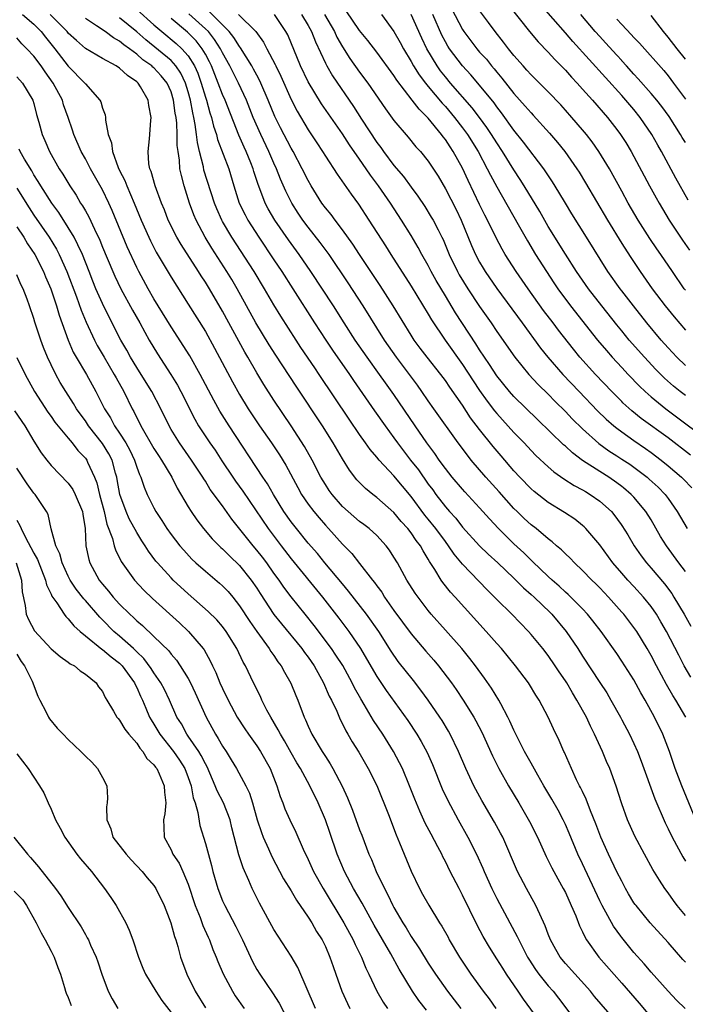
# Model space of a CAD drawing. Units: inches. Extents: x 2631000 to 2634000, y 1482000 to 1485000.
# Drawn here: x 2631255 to 2631333, y 1483215 to 1483330 of the extents above; entities that cross this region are included whole.
import ezdxf

# ---------------------------------------------------------------- set-up
doc = ezdxf.new("R2010")
doc.units = ezdxf.units.IN
doc.header["$MEASUREMENT"] = 0
doc.layers.add('LD26311482_2ft', color=240, linetype='Continuous')

msp = doc.modelspace()

# ---------------------------------------------------------------- linework, layer by layer
at = {"layer": 'LD26311482_2ft'}
for points, elevation in [([(2631269, 1483331.6), (2631271, 1483329.8), (2631271.91, 1483329), (2631273.6, 1483327.6), (2631274.25, 1483327), (2631275, 1483326.17), (2631275.74, 1483325), (2631276.14, 1483324.14), (2631276.53, 1483323), (2631277, 1483321.35), (2631277.12, 1483321), (2631277.53, 1483319.53), (2631277.72, 1483319), (2631277.96, 1483317.96), (2631278.29, 1483317), (2631278.43, 1483316.43), (2631279.72, 1483313), (2631280.32, 1483311), (2631280.95, 1483309), (2631281.63, 1483307.63), (2631281.96, 1483307), (2631283.24, 1483305), (2631285, 1483302.36), (2631285.93, 1483301), (2631287.22, 1483299), (2631289.74, 1483295), (2631291.04, 1483293), (2631291.84, 1483291.84), (2631293.83, 1483289), (2631294.3, 1483288.3), (2631296.74, 1483284.74), (2631297.98, 1483283), (2631299, 1483281.6), (2631299.42, 1483281), (2631300.94, 1483279), (2631301.85, 1483277.85), (2631303, 1483276.2), (2631303.52, 1483275.52), (2631303.89, 1483275), (2631305, 1483273.54), (2631305.47, 1483273), (2631306.21, 1483272.21), (2631307, 1483271.19), (2631309, 1483269), (2631310.01, 1483268.01), (2631311.12, 1483267), (2631313, 1483265.2), (2631314.1, 1483264.1), (2631315, 1483263.32), (2631315.34, 1483263), (2631317.21, 1483261.21), (2631317.42, 1483261), (2631319.1, 1483259), (2631320.44, 1483257), (2631321, 1483256.11), (2631323, 1483253.05), (2631323.82, 1483251.82), (2631324.32, 1483251), (2631325.42, 1483249), (2631325.58, 1483248.7), (2631326.47, 1483247), (2631327, 1483245.91), (2631327.41, 1483245), (2631327.86, 1483243.86), (2631329.45, 1483239.45), (2631330.65, 1483236.65), (2631331, 1483235.96), (2631331.45, 1483235), (2631332.7, 1483232.7), (2631333, 1483232.21)], 9408), ([(2631305.7, 1483331.7), (2631307, 1483329.25), (2631307.16, 1483329), (2631308.67, 1483327), (2631309, 1483326.61), (2631309.78, 1483325.78), (2631310.39, 1483325), (2631310.68, 1483324.68), (2631311, 1483324.28), (2631311.59, 1483323.59), (2631313, 1483321.79), (2631314.32, 1483320.32), (2631315, 1483319.51), (2631315.25, 1483319.25), (2631317.16, 1483317.16), (2631318.08, 1483316.08), (2631318.95, 1483315), (2631320.34, 1483313), (2631320.6, 1483312.6), (2631321.36, 1483311.36), (2631323.92, 1483307), (2631325.58, 1483304.29), (2631325.85, 1483303.85), (2631326.64, 1483302.64), (2631327.71, 1483301), (2631329.11, 1483299), (2631330.63, 1483297), (2631331.7, 1483295.7), (2631333, 1483294.16)], 9384), ([(2631312.26, 1483332.26), (2631314.8, 1483329), (2631315.81, 1483327.81), (2631317, 1483326.6), (2631317.76, 1483325.76), (2631319, 1483324.5), (2631319.7, 1483323.7), (2631320.37, 1483323), (2631321, 1483322.3), (2631322.16, 1483321), (2631323.91, 1483319), (2631325, 1483317.6), (2631325.44, 1483317), (2631325.58, 1483316.77), (2631326.05, 1483316.05), (2631326.67, 1483315), (2631328.82, 1483311), (2631329.6, 1483309.6), (2631329.93, 1483309), (2631331.1, 1483307), (2631332.65, 1483304.65), (2631333.49, 1483303.49)], 9380), ([(2631333.32, 1483309.32), (2631331.9, 1483311.9), (2631330.22, 1483315), (2631329.77, 1483315.77), (2631329.1, 1483317), (2631327.74, 1483319), (2631327, 1483319.91), (2631326.07, 1483321), (2631325.58, 1483321.54), (2631319.85, 1483327.85), (2631319, 1483328.85), (2631316.13, 1483332.13)], 9378), ([(2631255.68, 1483331), (2631257, 1483329.88), (2631257.84, 1483329), (2631258.34, 1483328.34), (2631259.43, 1483327), (2631261, 1483324.97), (2631262.94, 1483323), (2631263, 1483322.91), (2631264.7, 1483321), (2631264.8, 1483320.8), (2631265, 1483320.07), (2631265.3, 1483319.3), (2631265.34, 1483319), (2631265.34, 1483318.66), (2631265.67, 1483317), (2631266.04, 1483316.04), (2631266.16, 1483315), (2631266.84, 1483313.16), (2631267, 1483312.81), (2631267.61, 1483311.61), (2631267.83, 1483311), (2631268.69, 1483309), (2631269.52, 1483307), (2631270.41, 1483305), (2631270.6, 1483304.6), (2631271.28, 1483303.28), (2631273, 1483300.35), (2631275, 1483297.2), (2631277, 1483294), (2631278.08, 1483292.08), (2631280.15, 1483288.15), (2631281, 1483286.64), (2631282.01, 1483285), (2631282.4, 1483284.4), (2631283.33, 1483283), (2631284.71, 1483281), (2631285.63, 1483279.63), (2631286.39, 1483278.39), (2631287.79, 1483275.79), (2631288.23, 1483275), (2631289, 1483273.85), (2631289.64, 1483273), (2631290.26, 1483272.26), (2631291, 1483271.4), (2631291.38, 1483271), (2631293, 1483269.18), (2631294.08, 1483268.08), (2631295, 1483266.94), (2631296.51, 1483265), (2631296.73, 1483264.73), (2631297, 1483264.34), (2631297.57, 1483263.57), (2631297.91, 1483263), (2631299, 1483261.46), (2631301, 1483258.73), (2631302.71, 1483256.71), (2631303.64, 1483255.64), (2631304.18, 1483255), (2631305.7, 1483253), (2631306.24, 1483252.24), (2631307.08, 1483251), (2631308.33, 1483249), (2631308.57, 1483248.57), (2631309.24, 1483247.24), (2631310.49, 1483244.49), (2631311.23, 1483243), (2631312.36, 1483241), (2631313.57, 1483239), (2631314.83, 1483236.83), (2631315.73, 1483235), (2631316.74, 1483232.74), (2631317, 1483232.26), (2631317.41, 1483231.41), (2631318.12, 1483230.12), (2631318.76, 1483229), (2631319, 1483228.53), (2631319.69, 1483227), (2631320.2, 1483225.8), (2631320.64, 1483224.64), (2631321, 1483223.93), (2631321.29, 1483223.29), (2631321.47, 1483223), (2631322.92, 1483221), (2631325.58, 1483217.95), (2631327.62, 1483215.62), (2631329, 1483213.95)], 9416), ([(2631332.98, 1483215), (2631331.98, 1483215.98), (2631331, 1483217), (2631329, 1483219.25), (2631328.21, 1483220.21), (2631327, 1483221.55), (2631325.58, 1483223.28), (2631325.45, 1483223.45), (2631324.61, 1483224.61), (2631323.28, 1483227), (2631323, 1483227.56), (2631321, 1483231.88), (2631320.46, 1483233), (2631319.44, 1483235.44), (2631319, 1483236.48), (2631318.76, 1483237), (2631318.15, 1483238.15), (2631317.43, 1483239.43), (2631316.48, 1483241), (2631315.77, 1483242.23), (2631315, 1483243.61), (2631314.25, 1483245), (2631313.47, 1483246.53), (2631313, 1483247.48), (2631312.53, 1483248.53), (2631312.3, 1483249), (2631311.46, 1483250.54), (2631311.22, 1483251), (2631310.38, 1483252.38), (2631309.56, 1483253.56), (2631308.52, 1483255), (2631307.86, 1483255.86), (2631306.93, 1483257), (2631305, 1483259.14), (2631303.35, 1483261), (2631303, 1483261.43), (2631301.81, 1483263), (2631301.48, 1483263.48), (2631300.52, 1483265), (2631299.41, 1483267), (2631299, 1483267.68), (2631298.48, 1483268.48), (2631298.08, 1483269), (2631297, 1483270.18), (2631296.1, 1483271), (2631295.48, 1483271.48), (2631295, 1483271.83), (2631293.65, 1483273), (2631293, 1483273.6), (2631291.78, 1483275), (2631291.46, 1483275.46), (2631291, 1483276.15), (2631290.49, 1483277), (2631289.47, 1483279), (2631288.58, 1483280.58), (2631287, 1483282.99), (2631285, 1483285.99), (2631283.82, 1483287.82), (2631283, 1483289.17), (2631281.95, 1483291), (2631281.6, 1483291.6), (2631279.73, 1483295), (2631279, 1483296.36), (2631277.48, 1483299), (2631277, 1483299.78), (2631276.51, 1483300.51), (2631276.21, 1483301), (2631274.16, 1483304.16), (2631273.67, 1483305), (2631272.68, 1483307), (2631272.22, 1483308.22), (2631271.88, 1483309), (2631271.14, 1483311), (2631270.69, 1483312.69), (2631270.54, 1483313), (2631270.42, 1483313.58), (2631270.32, 1483315), (2631270.5, 1483316.5), (2631270.64, 1483318.64), (2631270.68, 1483319), (2631270.4, 1483320.4), (2631270.34, 1483321), (2631269.45, 1483322.55), (2631269.18, 1483323), (2631269, 1483323.16), (2631267.9, 1483323.9), (2631267, 1483324.75), (2631266.59, 1483325), (2631265, 1483325.85), (2631263, 1483327.05), (2631261.96, 1483327.96), (2631261, 1483328.84), (2631260.87, 1483329), (2631258.9, 1483331)], 9414), ([(2631333, 1483220.4), (2631332.71, 1483220.71), (2631331, 1483222.71), (2631328.88, 1483225), (2631327.24, 1483227), (2631327.14, 1483227.14), (2631327, 1483227.34), (2631326.38, 1483228.38), (2631326.03, 1483229), (2631325.58, 1483229.85), (2631325, 1483230.95), (2631324.03, 1483233), (2631323.15, 1483235), (2631322.56, 1483236.56), (2631321.93, 1483238.07), (2631321.43, 1483239.43), (2631321, 1483240.31), (2631320.78, 1483240.78), (2631320.66, 1483241), (2631320.31, 1483241.69), (2631319.7, 1483243), (2631318.88, 1483244.88), (2631318.81, 1483245), (2631318.28, 1483246.28), (2631317.62, 1483247.62), (2631317, 1483249), (2631315.94, 1483251), (2631315.56, 1483251.56), (2631314.81, 1483252.81), (2631314.69, 1483253), (2631313.17, 1483255), (2631311.53, 1483257), (2631311, 1483257.58), (2631309.77, 1483259), (2631306.15, 1483263), (2631305.59, 1483263.59), (2631304.7, 1483264.7), (2631304.51, 1483265), (2631303.76, 1483266.24), (2631303.16, 1483267.16), (2631303, 1483267.45), (2631302.4, 1483268.4), (2631302.08, 1483269), (2631301.6, 1483269.6), (2631301, 1483270.52), (2631300.63, 1483271), (2631299.85, 1483271.85), (2631299, 1483272.9), (2631297, 1483274.65), (2631296.53, 1483275), (2631295.68, 1483275.68), (2631294.69, 1483276.69), (2631293.82, 1483277.82), (2631293, 1483279.14), (2631291.92, 1483281), (2631290.65, 1483283), (2631287.61, 1483287.61), (2631285.24, 1483291.24), (2631284.46, 1483292.46), (2631282.9, 1483295), (2631280.71, 1483299), (2631280.07, 1483300.07), (2631279.51, 1483301), (2631277.74, 1483303.74), (2631276.97, 1483305), (2631275.91, 1483307), (2631275.64, 1483307.64), (2631275.15, 1483309), (2631274.52, 1483311), (2631274.2, 1483312.2), (2631274.04, 1483313), (2631273.98, 1483314.02), (2631273.82, 1483315), (2631273.73, 1483315.73), (2631273.73, 1483317), (2631273.67, 1483318.33), (2631273.59, 1483319), (2631273.49, 1483319.49), (2631273.3, 1483321), (2631273, 1483321.96), (2631272.55, 1483323), (2631271.84, 1483323.84), (2631271, 1483324.76), (2631270.87, 1483324.87), (2631270.74, 1483325), (2631269.72, 1483325.72), (2631269, 1483326.37), (2631268.15, 1483327), (2631267.48, 1483327.48), (2631267, 1483327.89), (2631266.27, 1483328.27), (2631265.33, 1483329), (2631264.31, 1483329.69), (2631263, 1483330.53)], 9412), ([(2631333, 1483225.85), (2631332.06, 1483227), (2631331.61, 1483227.61), (2631331, 1483228.5), (2631330.62, 1483229), (2631329.98, 1483229.98), (2631329.22, 1483231.22), (2631328.22, 1483233), (2631327.1, 1483235.1), (2631326.26, 1483237), (2631325.58, 1483238.9), (2631325.55, 1483239), (2631324.94, 1483240.94), (2631324.19, 1483243), (2631323.81, 1483243.81), (2631323.32, 1483245), (2631322.4, 1483247), (2631321.92, 1483247.93), (2631321.45, 1483249), (2631320.35, 1483251), (2631319.82, 1483251.82), (2631319.15, 1483253), (2631319, 1483253.25), (2631318.28, 1483254.28), (2631317.82, 1483255), (2631317, 1483256.18), (2631316.35, 1483257), (2631315, 1483258.66), (2631314.7, 1483259), (2631312.75, 1483261), (2631311, 1483262.71), (2631310.73, 1483263), (2631309.86, 1483263.86), (2631307, 1483266.85), (2631306.02, 1483268.02), (2631305.38, 1483269), (2631305, 1483269.48), (2631303.89, 1483271), (2631303, 1483272.1), (2631302.59, 1483272.59), (2631301, 1483274.75), (2631299, 1483277.15), (2631297.26, 1483279), (2631297, 1483279.33), (2631296.23, 1483280.23), (2631295.7, 1483281), (2631295, 1483281.97), (2631293.76, 1483283.76), (2631290.29, 1483289), (2631289.76, 1483289.76), (2631288.15, 1483292.15), (2631287.59, 1483293), (2631285.8, 1483295.8), (2631285, 1483297.13), (2631283.91, 1483299), (2631282.68, 1483301), (2631280.1, 1483305), (2631279, 1483306.84), (2631278.91, 1483307), (2631278.32, 1483308.32), (2631278.05, 1483309), (2631276.84, 1483312.84), (2631276.77, 1483313.23), (2631276.32, 1483315), (2631276.07, 1483316.07), (2631275.97, 1483317), (2631275.82, 1483318.18), (2631275.65, 1483319), (2631275.52, 1483319.52), (2631275.27, 1483321), (2631275, 1483321.99), (2631274.7, 1483323), (2631274.15, 1483324.15), (2631273.57, 1483325), (2631273, 1483325.62), (2631270.05, 1483328.05), (2631269, 1483328.99), (2631267, 1483330.62)], 9410), ([(2631334.23, 1483237), (2631332.58, 1483241), (2631331.82, 1483243), (2631331.14, 1483245), (2631330.37, 1483247), (2631329.41, 1483249), (2631328.31, 1483251), (2631327.82, 1483251.82), (2631327, 1483253.36), (2631325.95, 1483255), (2631325.58, 1483255.55), (2631325, 1483256.43), (2631323.16, 1483259), (2631322.22, 1483260.22), (2631321.59, 1483261), (2631321, 1483261.63), (2631319.33, 1483263.33), (2631319, 1483263.6), (2631318.28, 1483264.28), (2631317.44, 1483265), (2631317, 1483265.41), (2631315.18, 1483267.18), (2631315, 1483267.33), (2631314.16, 1483268.17), (2631313, 1483269.23), (2631311.2, 1483271), (2631310.15, 1483272.15), (2631309, 1483273.44), (2631307.28, 1483275.28), (2631307, 1483275.59), (2631305.81, 1483277), (2631305, 1483278.03), (2631304.29, 1483279), (2631303.77, 1483279.77), (2631302.84, 1483281), (2631301.46, 1483283), (2631299, 1483286.64), (2631298.01, 1483288.01), (2631297.33, 1483289), (2631295.88, 1483291), (2631294.49, 1483293), (2631293.2, 1483295), (2631291.94, 1483297), (2631289.32, 1483301), (2631287.94, 1483303), (2631286.69, 1483304.69), (2631285.1, 1483307), (2631284.34, 1483308.34), (2631283.99, 1483309), (2631283.36, 1483310.64), (2631283.15, 1483311.15), (2631282.66, 1483312.66), (2631282.57, 1483313), (2631282.3, 1483313.7), (2631281.77, 1483315), (2631281.52, 1483315.52), (2631280.92, 1483316.92), (2631279.31, 1483321), (2631279, 1483321.68), (2631278.51, 1483323), (2631277.71, 1483325), (2631277.48, 1483325.48), (2631277, 1483326.38), (2631276.64, 1483327), (2631275.92, 1483327.92), (2631274.93, 1483328.93), (2631273, 1483330.53)], 9406), ([(2631333.07, 1483249), (2631331.89, 1483251), (2631331.54, 1483251.54), (2631330.8, 1483252.8), (2631329.62, 1483255), (2631329, 1483256.21), (2631328.55, 1483257), (2631327.32, 1483259), (2631327, 1483259.46), (2631325.8, 1483261), (2631325.58, 1483261.25), (2631324.04, 1483263), (2631323, 1483264.09), (2631322.55, 1483264.55), (2631322.08, 1483265), (2631321, 1483266.11), (2631320.05, 1483267), (2631319.54, 1483267.54), (2631319, 1483268.04), (2631318.53, 1483268.53), (2631317.97, 1483269), (2631317.47, 1483269.47), (2631317, 1483269.81), (2631315.6, 1483271), (2631315, 1483271.46), (2631314.2, 1483272.2), (2631313.36, 1483273), (2631313, 1483273.36), (2631311.29, 1483275.29), (2631309.73, 1483277), (2631308.02, 1483279), (2631307.57, 1483279.57), (2631306.51, 1483281), (2631303.65, 1483285), (2631303, 1483285.92), (2631302.27, 1483287), (2631301.74, 1483287.74), (2631299.29, 1483291), (2631297.91, 1483293), (2631295.42, 1483297), (2631293.67, 1483299.67), (2631291.44, 1483303), (2631290.41, 1483304.41), (2631289, 1483306.19), (2631288.39, 1483307), (2631287.83, 1483307.83), (2631287.09, 1483309), (2631286.4, 1483310.4), (2631285.78, 1483311.78), (2631285.3, 1483313), (2631285, 1483313.65), (2631284.42, 1483315), (2631283.46, 1483317), (2631282.59, 1483319), (2631281.8, 1483321), (2631280.88, 1483323), (2631280.23, 1483324.23), (2631279.86, 1483325), (2631279, 1483326.54), (2631278.77, 1483327), (2631278.08, 1483328.08), (2631277.35, 1483329), (2631277, 1483329.34), (2631275.07, 1483331.07)], 9404), ([(2631333.65, 1483253.65), (2631332.86, 1483255), (2631332.22, 1483256.22), (2631330.8, 1483259), (2631330.14, 1483260.14), (2631329.62, 1483261), (2631329, 1483261.91), (2631328.13, 1483263), (2631327, 1483264.25), (2631326.3, 1483265), (2631325.58, 1483265.81), (2631324.54, 1483267), (2631323, 1483269.09), (2631321.39, 1483271), (2631321.2, 1483271.2), (2631321, 1483271.37), (2631320.09, 1483272.09), (2631318.9, 1483272.9), (2631317, 1483274.06), (2631315.34, 1483275.34), (2631315, 1483275.64), (2631313.69, 1483277), (2631313, 1483277.76), (2631311.51, 1483279.51), (2631310.59, 1483280.59), (2631309, 1483282.56), (2631307.94, 1483283.94), (2631307, 1483285.39), (2631305.51, 1483287.51), (2631305, 1483288.28), (2631304.46, 1483289), (2631302.86, 1483291), (2631302.06, 1483292.06), (2631301.37, 1483293), (2631301, 1483293.58), (2631298.92, 1483297), (2631297.38, 1483299.38), (2631294.98, 1483303), (2631294.2, 1483304.2), (2631293, 1483305.87), (2631292.13, 1483307), (2631291.66, 1483307.66), (2631291, 1483308.45), (2631290.6, 1483309), (2631289.98, 1483309.98), (2631289.35, 1483311), (2631289, 1483311.61), (2631288.31, 1483313), (2631287.24, 1483315), (2631287, 1483315.39), (2631285.76, 1483317.76), (2631285.11, 1483319.11), (2631284.34, 1483321), (2631283.48, 1483323), (2631283.33, 1483323.33), (2631283, 1483323.93), (2631282.63, 1483324.63), (2631282.42, 1483325), (2631281.11, 1483327.11), (2631281, 1483327.25), (2631280.33, 1483328.33), (2631279.79, 1483329), (2631277.39, 1483331.39)], 9402), ([(2631280.88, 1483331), (2631282.87, 1483329), (2631283.78, 1483327.78), (2631284.17, 1483327), (2631285.15, 1483325.15), (2631285.21, 1483325), (2631285.8, 1483323.8), (2631287, 1483321.1), (2631287.71, 1483319.71), (2631289, 1483317.53), (2631290.02, 1483316.02), (2631290.68, 1483315), (2631291, 1483314.47), (2631292.37, 1483312.37), (2631294.02, 1483310.02), (2631294.87, 1483308.87), (2631296.09, 1483307), (2631298.02, 1483304.02), (2631298.64, 1483303), (2631301, 1483299.31), (2631303, 1483296.04), (2631303.38, 1483295.38), (2631304.99, 1483293), (2631307, 1483290.17), (2631308.25, 1483288.25), (2631309, 1483287.12), (2631309.87, 1483285.87), (2631310.74, 1483284.74), (2631311, 1483284.43), (2631313, 1483282.23), (2631314.19, 1483281), (2631315, 1483280.1), (2631315.55, 1483279.55), (2631317, 1483278.21), (2631317.64, 1483277.64), (2631318.83, 1483276.83), (2631320.04, 1483276.04), (2631321, 1483275.54), (2631321.33, 1483275.33), (2631321.89, 1483275), (2631323, 1483274.22), (2631324.37, 1483273), (2631324.66, 1483272.66), (2631325.5, 1483271.5), (2631325.58, 1483271.37), (2631326.27, 1483270.27), (2631327.02, 1483269), (2631327.84, 1483267.84), (2631328.46, 1483267), (2631329, 1483266.4), (2631330.56, 1483264.56), (2631331.41, 1483263.41), (2631331.67, 1483263), (2631332.86, 1483261), (2631333.62, 1483259.62)], 9400), ([(2631333, 1483266), (2631332.24, 1483267), (2631330.79, 1483269), (2631330.1, 1483270.1), (2631329, 1483272.01), (2631328.4, 1483273), (2631327, 1483274.66), (2631326.68, 1483275), (2631325.77, 1483275.77), (2631325.58, 1483275.91), (2631325, 1483276.35), (2631324.05, 1483277), (2631323, 1483277.66), (2631321, 1483278.96), (2631319.83, 1483279.83), (2631319, 1483280.62), (2631318.79, 1483280.79), (2631315.73, 1483283.73), (2631313, 1483286.41), (2631312.48, 1483287), (2631311, 1483288.83), (2631310.15, 1483290.15), (2631309.57, 1483291), (2631309, 1483291.87), (2631308.57, 1483292.57), (2631306.2, 1483296.2), (2631305, 1483298.16), (2631303.94, 1483299.94), (2631303.35, 1483301), (2631303, 1483301.69), (2631302.25, 1483303), (2631301.82, 1483303.82), (2631301, 1483305.21), (2631299.9, 1483307), (2631298.6, 1483309), (2631297.2, 1483311), (2631296.25, 1483312.25), (2631295.76, 1483313), (2631295, 1483314.1), (2631293.8, 1483315.8), (2631293, 1483317.06), (2631290.56, 1483320.56), (2631289, 1483323.15), (2631288.11, 1483325), (2631286.61, 1483328.61), (2631286.39, 1483329), (2631285.05, 1483331)], 9398), ([(2631288.22, 1483331), (2631289, 1483329.71), (2631289.4, 1483329), (2631289.83, 1483327.83), (2631291, 1483325.33), (2631291.17, 1483325), (2631291.84, 1483323.84), (2631294.27, 1483320.27), (2631295.2, 1483318.8), (2631297, 1483316.07), (2631297.47, 1483315.47), (2631297.78, 1483315), (2631299, 1483313.36), (2631300.1, 1483312.1), (2631301, 1483310.86), (2631301.8, 1483309.8), (2631302.59, 1483308.59), (2631303.36, 1483307.36), (2631303.57, 1483307), (2631304.14, 1483305.86), (2631304.59, 1483305), (2631304.73, 1483304.73), (2631305.44, 1483303), (2631306.41, 1483301), (2631306.62, 1483300.62), (2631307.63, 1483299), (2631309, 1483296.93), (2631310.33, 1483295), (2631311, 1483293.99), (2631313.09, 1483291), (2631314.72, 1483289), (2631315.82, 1483287.82), (2631317, 1483286.68), (2631317.82, 1483285.82), (2631319, 1483284.66), (2631319.81, 1483283.82), (2631321, 1483282.64), (2631322.92, 1483280.92), (2631324.08, 1483280.08), (2631325, 1483279.5), (2631325.58, 1483279.11), (2631326.51, 1483278.51), (2631327, 1483278.16), (2631328.53, 1483277), (2631328.79, 1483276.79), (2631329.82, 1483275.82), (2631330.63, 1483275), (2631331, 1483274.51), (2631332.06, 1483273), (2631333.2, 1483271)], 9396), ([(2631290.9, 1483331), (2631292.07, 1483329), (2631292.35, 1483328.35), (2631293, 1483327.22), (2631293.87, 1483325.87), (2631295, 1483324.28), (2631295.96, 1483323), (2631298.01, 1483320.01), (2631299, 1483318.64), (2631300.67, 1483316.67), (2631301.57, 1483315.57), (2631302.09, 1483315), (2631303, 1483313.9), (2631304.14, 1483312.14), (2631305, 1483310.65), (2631306.24, 1483308.24), (2631306.84, 1483307), (2631308.05, 1483304.05), (2631308.51, 1483303), (2631309, 1483302.08), (2631309.4, 1483301.4), (2631309.64, 1483301), (2631311, 1483299.02), (2631313.96, 1483295), (2631316.08, 1483292.08), (2631316.94, 1483291), (2631318.69, 1483289), (2631320.6, 1483287), (2631322.76, 1483284.76), (2631323.77, 1483283.77), (2631324.65, 1483283), (2631325, 1483282.71), (2631325.58, 1483282.3), (2631327, 1483281.28), (2631328.35, 1483280.35), (2631329, 1483279.89), (2631330.17, 1483279), (2631331, 1483278.33), (2631332.56, 1483277), (2631332.78, 1483276.78), (2631333.75, 1483275.75)], 9394), ([(2631333.58, 1483279.58), (2631331, 1483281.58), (2631327.86, 1483283.86), (2631326.75, 1483284.75), (2631325.7, 1483285.7), (2631325.58, 1483285.82), (2631324.42, 1483287), (2631322.51, 1483289), (2631320.7, 1483291), (2631319.93, 1483291.93), (2631318.18, 1483294.18), (2631317.58, 1483295), (2631316.46, 1483296.46), (2631314.65, 1483299), (2631313.26, 1483301), (2631311.97, 1483303), (2631311.61, 1483303.61), (2631310.92, 1483304.92), (2631309.92, 1483307), (2631309.6, 1483307.6), (2631309, 1483308.83), (2631307.64, 1483311.64), (2631307, 1483313.07), (2631305.92, 1483315), (2631305.54, 1483315.54), (2631305, 1483316.4), (2631304.73, 1483316.73), (2631304.54, 1483317), (2631303, 1483318.92), (2631301.94, 1483319.94), (2631301.14, 1483321), (2631299.33, 1483323.33), (2631299, 1483323.87), (2631297, 1483326.6), (2631295.95, 1483327.95), (2631295, 1483329.12), (2631293.43, 1483331.43)], 9392), ([(2631297.54, 1483331), (2631299, 1483329.02), (2631299.73, 1483327.73), (2631300.11, 1483327), (2631301, 1483325.53), (2631301.29, 1483325), (2631301.95, 1483323.95), (2631302.67, 1483323), (2631303, 1483322.6), (2631304.64, 1483320.64), (2631305, 1483320.25), (2631306.05, 1483319), (2631307, 1483317.77), (2631307.57, 1483317), (2631308.83, 1483315), (2631309.89, 1483313), (2631310.25, 1483312.25), (2631311, 1483310.89), (2631313.5, 1483306.5), (2631314.57, 1483304.57), (2631315.53, 1483303), (2631316.8, 1483301), (2631317.67, 1483299.67), (2631318.13, 1483299), (2631319.61, 1483297), (2631322.76, 1483293), (2631323.78, 1483291.78), (2631324.46, 1483291), (2631325.58, 1483289.79), (2631326.31, 1483289), (2631327.63, 1483287.63), (2631328.29, 1483287), (2631329, 1483286.38), (2631330.7, 1483285), (2631336.58, 1483280.58)], 9390), ([(2631333, 1483286.52), (2631332.38, 1483287), (2631331.62, 1483287.62), (2631330.57, 1483288.57), (2631330.12, 1483289), (2631329.57, 1483289.57), (2631328.22, 1483291), (2631326.46, 1483293), (2631325.58, 1483294.08), (2631325, 1483294.79), (2631323.24, 1483297), (2631321.7, 1483299), (2631320.31, 1483301), (2631319, 1483303.03), (2631317, 1483306.25), (2631316, 1483308), (2631314.2, 1483311), (2631313.74, 1483311.74), (2631313, 1483312.87), (2631311.68, 1483315), (2631311, 1483316.01), (2631310.39, 1483317), (2631309.83, 1483317.83), (2631308.98, 1483319), (2631308.12, 1483320.12), (2631305.61, 1483323), (2631305, 1483323.72), (2631304.43, 1483324.43), (2631304.03, 1483325), (2631302.84, 1483327), (2631302.25, 1483328.25), (2631301.02, 1483331)], 9388), ([(2631333, 1483290.02), (2631332, 1483291), (2631331, 1483292.09), (2631330.19, 1483293), (2631328.52, 1483295), (2631326.93, 1483297), (2631325.58, 1483298.74), (2631325.38, 1483299), (2631323.97, 1483301), (2631321.48, 1483305), (2631319.75, 1483307.75), (2631319, 1483308.97), (2631318.25, 1483310.25), (2631317.48, 1483311.48), (2631316.47, 1483313), (2631314.12, 1483316.12), (2631313, 1483317.51), (2631311.54, 1483319.54), (2631311, 1483320.23), (2631310.68, 1483320.68), (2631309, 1483322.75), (2631307.96, 1483323.96), (2631306.99, 1483325), (2631305.5, 1483327), (2631305.3, 1483327.3), (2631305, 1483327.83), (2631304.6, 1483328.6), (2631303.53, 1483331)], 9386), ([(2631333, 1483298.83), (2631332.87, 1483299), (2631331.48, 1483301), (2631330.14, 1483303), (2631329.67, 1483303.67), (2631328.87, 1483304.87), (2631327.51, 1483307), (2631326.34, 1483309), (2631325.58, 1483310.37), (2631324.13, 1483313), (2631322.92, 1483315), (2631322.13, 1483316.13), (2631321.46, 1483317), (2631321, 1483317.55), (2631319.76, 1483319), (2631319, 1483319.85), (2631318.45, 1483320.45), (2631317, 1483321.99), (2631315, 1483323.98), (2631314.52, 1483324.52), (2631314.07, 1483325), (2631313, 1483326.2), (2631312.36, 1483327), (2631311.78, 1483327.78), (2631310.8, 1483329), (2631310.05, 1483330.05), (2631309, 1483331.48)], 9382), ([(2631333, 1483316.05), (2631332.64, 1483316.64), (2631332.44, 1483317), (2631331.11, 1483319.11), (2631330.26, 1483320.26), (2631329.67, 1483321), (2631329, 1483321.8), (2631327.51, 1483323.51), (2631327, 1483324.03), (2631326.12, 1483325), (2631325.6, 1483325.6), (2631325.58, 1483325.62), (2631325, 1483326.24), (2631323.69, 1483327.69), (2631323, 1483328.42), (2631322.49, 1483329), (2631320.8, 1483331)], 9376), ([(2631325, 1483330.45), (2631325.58, 1483329.84), (2631326.68, 1483328.68), (2631327, 1483328.31), (2631327.64, 1483327.64), (2631330.48, 1483324.48), (2631331, 1483323.83), (2631331.63, 1483323), (2631333, 1483321.13)], 9374), ([(2631333, 1483325.8), (2631332.05, 1483327), (2631331, 1483328.36), (2631330.45, 1483329), (2631329, 1483330.88)], 9372), ([(2631325, 1483213.42), (2631322.4, 1483216.4), (2631321.92, 1483217), (2631319, 1483220.24), (2631318.38, 1483221), (2631317.88, 1483221.88), (2631317.27, 1483223), (2631317, 1483223.68), (2631316.65, 1483224.65), (2631316.01, 1483225.99), (2631315.57, 1483227), (2631314.46, 1483229), (2631313.4, 1483231), (2631311.69, 1483235), (2631311.45, 1483235.45), (2631310.75, 1483236.75), (2631309.26, 1483239.26), (2631308.55, 1483240.55), (2631308.32, 1483241), (2631307.38, 1483243), (2631306.53, 1483245), (2631305.57, 1483247), (2631305.37, 1483247.37), (2631304.62, 1483248.62), (2631304.37, 1483249), (2631303, 1483250.97), (2631302.15, 1483252.15), (2631301.28, 1483253.28), (2631299.51, 1483255.51), (2631298.69, 1483256.69), (2631297.22, 1483259), (2631295.8, 1483261), (2631293.71, 1483263.71), (2631293, 1483264.54), (2631290.94, 1483267), (2631290.08, 1483268.08), (2631289, 1483269.32), (2631287.63, 1483271), (2631287, 1483271.81), (2631286.17, 1483273), (2631284.95, 1483275), (2631284.24, 1483276.24), (2631283.71, 1483277), (2631279.77, 1483283), (2631278.7, 1483284.7), (2631277.98, 1483285.98), (2631276.41, 1483289), (2631275.17, 1483291.17), (2631273, 1483294.57), (2631271, 1483297.82), (2631270.31, 1483299), (2631269.23, 1483301), (2631269, 1483301.46), (2631267.89, 1483303.89), (2631266.12, 1483308.12), (2631265.73, 1483309), (2631265, 1483310.53), (2631263.6, 1483313), (2631263, 1483314.15), (2631262.52, 1483315), (2631261.64, 1483317), (2631261.49, 1483317.49), (2631260.98, 1483319), (2631260.47, 1483320.47), (2631260.32, 1483321), (2631259.26, 1483323), (2631258.31, 1483324.31), (2631257.84, 1483325), (2631257, 1483326.12), (2631256.18, 1483327), (2631255.59, 1483327.59), (2631255, 1483328.27)], 9418), ([(2631255, 1483323.73), (2631255.66, 1483323), (2631256.88, 1483321), (2631257, 1483320.6), (2631257.32, 1483319.32), (2631257.57, 1483318.43), (2631257.95, 1483317), (2631258.28, 1483316.28), (2631258.82, 1483315), (2631259.96, 1483313), (2631260.37, 1483312.37), (2631261.19, 1483311), (2631261.92, 1483309.92), (2631262.45, 1483309), (2631262.68, 1483308.68), (2631263, 1483308.08), (2631263.4, 1483307.4), (2631264.06, 1483305.94), (2631264.68, 1483304.68), (2631265, 1483303.86), (2631266.2, 1483301), (2631266.45, 1483300.45), (2631267.14, 1483299), (2631268.51, 1483296.51), (2631269.36, 1483295), (2631269.93, 1483293.93), (2631270.45, 1483293), (2631271.41, 1483291.41), (2631272.99, 1483288.99), (2631273.75, 1483287.75), (2631274.15, 1483287), (2631275.76, 1483283.76), (2631276.21, 1483283), (2631277.54, 1483281), (2631278.14, 1483280.14), (2631278.93, 1483278.93), (2631280.21, 1483277), (2631280.53, 1483276.53), (2631281.37, 1483275.37), (2631284.32, 1483271), (2631285.83, 1483269), (2631287, 1483267.49), (2631290.67, 1483263), (2631292.56, 1483260.56), (2631293.72, 1483259), (2631295.08, 1483257), (2631295.8, 1483255.8), (2631297, 1483253.73), (2631298.1, 1483252.1), (2631300.61, 1483248.61), (2631301.67, 1483247), (2631302.17, 1483246.17), (2631302.86, 1483244.86), (2631303.48, 1483243.48), (2631304.64, 1483240.64), (2631305.27, 1483239.27), (2631306.49, 1483237), (2631307.63, 1483235), (2631308.64, 1483233), (2631309.37, 1483231.37), (2631309.52, 1483231), (2631310.43, 1483229), (2631311, 1483227.84), (2631312.51, 1483225), (2631313.39, 1483223.39), (2631313.56, 1483223), (2631314.6, 1483221), (2631314.75, 1483220.75), (2631315.53, 1483219.53), (2631315.92, 1483219), (2631317, 1483217.64), (2631317.56, 1483217), (2631318.19, 1483216.19), (2631320.59, 1483213)], 9420), ([(2631316.37, 1483213), (2631314.1, 1483216.1), (2631313.48, 1483217), (2631312.13, 1483219), (2631311.69, 1483219.69), (2631311, 1483220.81), (2631310.14, 1483222.14), (2631309.39, 1483223.39), (2631308.71, 1483224.71), (2631307, 1483228.24), (2631306.59, 1483229), (2631305.56, 1483231), (2631305, 1483232.15), (2631304.7, 1483232.7), (2631304.57, 1483233), (2631304.12, 1483233.88), (2631303.33, 1483235.33), (2631302.65, 1483236.64), (2631302.01, 1483238.01), (2631301.43, 1483239.43), (2631300.82, 1483241), (2631299.98, 1483243), (2631299.66, 1483243.66), (2631298.95, 1483245), (2631297.69, 1483247), (2631296.61, 1483248.61), (2631295.51, 1483250.49), (2631295.12, 1483251.12), (2631294.41, 1483252.41), (2631294.13, 1483253), (2631293.02, 1483255.02), (2631292.23, 1483256.23), (2631291.71, 1483257), (2631289.69, 1483259.69), (2631288.63, 1483261), (2631287, 1483263.05), (2631286.17, 1483264.16), (2631285.6, 1483265), (2631285, 1483265.81), (2631284.16, 1483267), (2631283.66, 1483267.66), (2631283, 1483268.5), (2631282.56, 1483269), (2631280.1, 1483272.1), (2631279, 1483273.65), (2631277.58, 1483275.58), (2631277, 1483276.52), (2631276.81, 1483276.81), (2631276.7, 1483277), (2631275.4, 1483279), (2631273.97, 1483281), (2631273, 1483282.58), (2631272.76, 1483283), (2631271.8, 1483285), (2631270.75, 1483287), (2631269.52, 1483289), (2631269, 1483289.81), (2631268.28, 1483291), (2631267.83, 1483291.83), (2631267.15, 1483293), (2631267, 1483293.28), (2631265, 1483297.28), (2631264.24, 1483299), (2631263.88, 1483299.88), (2631263.45, 1483301), (2631262.65, 1483303), (2631262.14, 1483304.14), (2631261.68, 1483305), (2631261, 1483306.16), (2631259.9, 1483307.9), (2631259.1, 1483309), (2631257.81, 1483311), (2631257.51, 1483311.51), (2631257, 1483312.28), (2631256.74, 1483312.74), (2631255.9, 1483314.1), (2631255.38, 1483315), (2631255.27, 1483315.27)], 9422), ([(2631255, 1483310.72), (2631256.44, 1483308.44), (2631257, 1483307.58), (2631258.78, 1483305), (2631259.63, 1483303.63), (2631259.96, 1483303), (2631260.85, 1483301), (2631261.96, 1483298.04), (2631262.5, 1483296.5), (2631263.09, 1483295.09), (2631264.06, 1483293), (2631264.38, 1483292.38), (2631265.18, 1483291), (2631266.38, 1483289), (2631266.59, 1483288.59), (2631267.48, 1483287), (2631268.46, 1483285), (2631268.66, 1483284.66), (2631269.48, 1483283), (2631271, 1483280.36), (2631271.52, 1483279.52), (2631271.89, 1483279), (2631273.09, 1483277), (2631273.72, 1483275.72), (2631275, 1483273.53), (2631275.33, 1483273), (2631276.01, 1483272.01), (2631276.79, 1483271), (2631277.81, 1483269.81), (2631278.6, 1483269), (2631278.8, 1483268.8), (2631279, 1483268.64), (2631279.81, 1483267.81), (2631281, 1483266.7), (2631282.36, 1483265), (2631283, 1483264.06), (2631283.41, 1483263.41), (2631284.98, 1483260.98), (2631285.87, 1483259.87), (2631288.26, 1483257), (2631288.56, 1483256.56), (2631289, 1483255.98), (2631289.68, 1483255), (2631290.8, 1483253), (2631291.46, 1483251.46), (2631291.71, 1483251), (2631292.32, 1483249.68), (2631292.72, 1483248.72), (2631293, 1483248.2), (2631293.39, 1483247.39), (2631293.62, 1483247), (2631294.13, 1483246.13), (2631294.9, 1483244.9), (2631296.01, 1483243), (2631297, 1483241.02), (2631298.35, 1483237.65), (2631299.26, 1483235.26), (2631299.66, 1483234.34), (2631301, 1483231.03), (2631301.98, 1483229), (2631302.35, 1483228.35), (2631303.06, 1483227.06), (2631304.32, 1483225), (2631304.59, 1483224.59), (2631305.31, 1483223.31), (2631305.46, 1483223), (2631306.64, 1483221), (2631307.98, 1483219), (2631309.42, 1483217), (2631310.11, 1483216.11), (2631310.89, 1483215)], 9424), ([(2631255, 1483306.22), (2631255.81, 1483305), (2631256.24, 1483304.24), (2631257.1, 1483303), (2631258.12, 1483301), (2631258.37, 1483300.37), (2631258.97, 1483299), (2631259.64, 1483297), (2631259.93, 1483295.93), (2631260.98, 1483292.98), (2631261.58, 1483291.58), (2631261.91, 1483291), (2631263.12, 1483289), (2631264.22, 1483287), (2631265.23, 1483285), (2631265.92, 1483283.92), (2631266.41, 1483283), (2631267, 1483282.13), (2631267.72, 1483281), (2631268.17, 1483280.17), (2631268.74, 1483279), (2631269, 1483278.18), (2631269.32, 1483277.32), (2631269.48, 1483277), (2631269.85, 1483275.85), (2631270.22, 1483275), (2631271, 1483273.42), (2631271.23, 1483273), (2631271.93, 1483271.93), (2631272.52, 1483271), (2631273, 1483270.32), (2631274.01, 1483269), (2631274.47, 1483268.47), (2631275.44, 1483267.44), (2631275.9, 1483267), (2631277, 1483266.03), (2631278.65, 1483264.65), (2631279, 1483264.32), (2631279.65, 1483263.65), (2631280.19, 1483263), (2631281, 1483262), (2631282.18, 1483260.18), (2631283, 1483259), (2631284.46, 1483257), (2631284.65, 1483256.65), (2631285, 1483256.18), (2631285.47, 1483255.47), (2631285.84, 1483255), (2631286.23, 1483254.23), (2631286.97, 1483252.97), (2631287.54, 1483251.54), (2631287.77, 1483251), (2631288.52, 1483249), (2631288.69, 1483248.69), (2631289, 1483247.95), (2631289.44, 1483247), (2631290.62, 1483245), (2631291, 1483244.4), (2631291.56, 1483243.56), (2631291.88, 1483243), (2631292.95, 1483240.95), (2631293.58, 1483239.58), (2631294.16, 1483238.16), (2631295, 1483235.86), (2631295.25, 1483235.24), (2631296.09, 1483233), (2631296.37, 1483232.37), (2631296.91, 1483231), (2631297.88, 1483229), (2631298.28, 1483228.28), (2631298.88, 1483227), (2631299, 1483226.78), (2631300.03, 1483225), (2631300.41, 1483224.41), (2631301, 1483223.4), (2631301.97, 1483221.97), (2631303, 1483220.28), (2631303.83, 1483219), (2631305.24, 1483217), (2631306.82, 1483215)], 9426), ([(2631302.79, 1483214.79), (2631301.92, 1483215.92), (2631301.17, 1483217), (2631299.59, 1483219.59), (2631298.63, 1483221.37), (2631296.71, 1483224.71), (2631295.28, 1483227.28), (2631294.27, 1483229), (2631293.24, 1483231), (2631292.39, 1483233), (2631291.52, 1483235.52), (2631291.03, 1483237), (2631290.17, 1483239), (2631289.19, 1483241), (2631288.09, 1483243), (2631287.68, 1483243.68), (2631287, 1483244.85), (2631286.23, 1483246.23), (2631285.75, 1483247), (2631285.51, 1483247.51), (2631284.63, 1483249), (2631284.19, 1483249.81), (2631283.6, 1483251), (2631283.42, 1483251.42), (2631282.62, 1483253), (2631281.68, 1483255), (2631281.42, 1483255.42), (2631280.69, 1483257), (2631279.44, 1483259), (2631279, 1483259.58), (2631278.34, 1483260.34), (2631277.34, 1483261.34), (2631275, 1483263.4), (2631273.25, 1483265), (2631273, 1483265.25), (2631271.41, 1483267), (2631271.22, 1483267.22), (2631270.37, 1483268.37), (2631269.99, 1483269), (2631269.59, 1483269.59), (2631269, 1483270.54), (2631268.13, 1483272.13), (2631267.75, 1483273), (2631267.04, 1483275), (2631266.73, 1483276.73), (2631266.67, 1483277), (2631266.53, 1483277.48), (2631266.11, 1483279), (2631265.73, 1483279.73), (2631265, 1483280.95), (2631263.38, 1483283), (2631263, 1483283.58), (2631262.38, 1483284.38), (2631261.95, 1483285), (2631261.6, 1483285.6), (2631260.71, 1483287), (2631260.07, 1483288.07), (2631259.56, 1483289), (2631259, 1483290.13), (2631258.59, 1483291), (2631258.13, 1483292.13), (2631257.79, 1483293), (2631257.11, 1483295.11), (2631257, 1483295.51), (2631256.5, 1483297), (2631256.21, 1483297.79), (2631255.74, 1483299), (2631255.48, 1483299.48), (2631255, 1483300.63)], 9428), ([(2631255, 1483290.96), (2631255.96, 1483289), (2631257.07, 1483287), (2631258.61, 1483284.61), (2631259, 1483284.09), (2631259.44, 1483283.44), (2631261, 1483281.54), (2631261.46, 1483281), (2631262.13, 1483280.13), (2631263, 1483279.23), (2631263.16, 1483279), (2631263.26, 1483278.74), (2631264.08, 1483277), (2631264.35, 1483276.35), (2631264.65, 1483275), (2631265.18, 1483273), (2631265.51, 1483271.51), (2631266.16, 1483269.84), (2631266.36, 1483269), (2631266.51, 1483268.51), (2631267.18, 1483267.18), (2631268.73, 1483265), (2631269.82, 1483263.82), (2631270.84, 1483262.84), (2631273.99, 1483259.99), (2631275.04, 1483259), (2631276.76, 1483257), (2631276.86, 1483256.86), (2631277.58, 1483255.58), (2631277.84, 1483255), (2631278.22, 1483254.22), (2631278.7, 1483253), (2631279, 1483252.34), (2631279.65, 1483251), (2631280.73, 1483249), (2631281.62, 1483247.62), (2631282.03, 1483247), (2631283, 1483245.64), (2631283.42, 1483245), (2631284.55, 1483243), (2631285.34, 1483241), (2631285.72, 1483239.72), (2631286.02, 1483239), (2631286.28, 1483238.28), (2631286.84, 1483237), (2631287.56, 1483235.56), (2631288.41, 1483233.59), (2631289, 1483232.39), (2631289.63, 1483231), (2631290.73, 1483229), (2631293.14, 1483225), (2631294.23, 1483223), (2631294.47, 1483222.47), (2631295.2, 1483221), (2631295.72, 1483219.72), (2631296.08, 1483219), (2631297, 1483217), (2631297.74, 1483215.74), (2631298.25, 1483215)], 9430), ([(2631254.75, 1483284.75), (2631255.93, 1483283), (2631257, 1483281.22), (2631257.86, 1483279.86), (2631258.49, 1483279), (2631259, 1483278.38), (2631261, 1483276.29), (2631261.55, 1483275.55), (2631261.83, 1483275), (2631262.65, 1483273), (2631262.69, 1483272.69), (2631262.97, 1483271), (2631263.07, 1483269), (2631263.4, 1483267.4), (2631263.52, 1483267), (2631264.62, 1483265), (2631265, 1483264.51), (2631265.7, 1483263.7), (2631266.26, 1483263), (2631267, 1483262.18), (2631268.19, 1483261), (2631268.63, 1483260.63), (2631269, 1483260.25), (2631269.68, 1483259.68), (2631271, 1483258.42), (2631272.72, 1483256.72), (2631273, 1483256.35), (2631273.64, 1483255.64), (2631274.07, 1483255), (2631275, 1483253.5), (2631275.27, 1483253), (2631275.83, 1483251.83), (2631277.09, 1483249), (2631278.17, 1483247), (2631278.51, 1483246.51), (2631279, 1483245.62), (2631279.42, 1483245), (2631280.03, 1483244.03), (2631280.64, 1483243), (2631281.72, 1483241), (2631282.14, 1483240.14), (2631282.48, 1483239), (2631283.04, 1483237), (2631283.53, 1483235.53), (2631283.74, 1483235), (2631284.36, 1483233.64), (2631284.74, 1483232.74), (2631286.12, 1483230.12), (2631287, 1483228.71), (2631287.63, 1483227.63), (2631289, 1483225.66), (2631289.41, 1483225), (2631289.98, 1483223.98), (2631290.61, 1483223), (2631291, 1483222.22), (2631291.54, 1483221), (2631291.9, 1483219.9), (2631292.24, 1483219), (2631292.92, 1483217), (2631293.57, 1483215.57), (2631293.87, 1483215)], 9432), ([(2631289.84, 1483215), (2631287.77, 1483219.77), (2631287, 1483221.09), (2631285, 1483224.21), (2631283.3, 1483227.3), (2631282.45, 1483229), (2631282.06, 1483229.94), (2631281.4, 1483231.4), (2631280.92, 1483232.92), (2631280.1, 1483236.1), (2631279.88, 1483237), (2631279.12, 1483239), (2631278.39, 1483240.39), (2631278.16, 1483241), (2631277.53, 1483242.47), (2631277.2, 1483243.2), (2631277, 1483243.54), (2631276.53, 1483244.53), (2631276.23, 1483245), (2631275, 1483246.78), (2631274.83, 1483247), (2631274.2, 1483248.2), (2631273.69, 1483249), (2631272.8, 1483251), (2631272.22, 1483252.22), (2631271.81, 1483253), (2631271, 1483254.17), (2631270.68, 1483254.68), (2631269.83, 1483255.83), (2631269, 1483256.61), (2631268.81, 1483256.81), (2631268.61, 1483257), (2631267, 1483258.44), (2631266.33, 1483259), (2631265, 1483260.35), (2631264.67, 1483260.67), (2631263, 1483262.62), (2631262.81, 1483262.81), (2631261.93, 1483263.93), (2631261.24, 1483265), (2631261, 1483265.47), (2631260.3, 1483267), (2631260.04, 1483268.04), (2631259.55, 1483269), (2631259.02, 1483270.98), (2631258.65, 1483272.65), (2631258.46, 1483273), (2631257.13, 1483275), (2631257, 1483275.15), (2631256.23, 1483276.23), (2631255, 1483278.06)], 9434), ([(2631255, 1483271.98), (2631255.37, 1483271.37), (2631255.5, 1483271), (2631255.96, 1483270.04), (2631257, 1483268.12), (2631257.41, 1483267.41), (2631258.37, 1483265), (2631258.46, 1483264.46), (2631259, 1483263.35), (2631259.1, 1483263.1), (2631259.67, 1483262.33), (2631260.54, 1483261), (2631260.73, 1483260.73), (2631261, 1483260.49), (2631261.65, 1483259.65), (2631262.38, 1483259), (2631263, 1483258.48), (2631264.94, 1483256.94), (2631265, 1483256.91), (2631266.02, 1483256.02), (2631267, 1483255.29), (2631267.29, 1483255), (2631268.73, 1483253), (2631268.81, 1483252.81), (2631269, 1483252.46), (2631269.44, 1483251.44), (2631269.66, 1483251), (2631270.04, 1483250.04), (2631270.5, 1483249), (2631270.67, 1483248.67), (2631271, 1483248.17), (2631271.69, 1483247), (2631273.28, 1483245), (2631273.99, 1483243.99), (2631274.62, 1483243), (2631275, 1483241.97), (2631275.33, 1483241), (2631275.59, 1483239.59), (2631275.81, 1483239), (2631276.14, 1483237.86), (2631276.36, 1483236.36), (2631277, 1483234.24), (2631277.7, 1483231.7), (2631277.86, 1483231), (2631278.44, 1483229), (2631279, 1483227.58), (2631279.27, 1483227), (2631280.55, 1483224.55), (2631281.32, 1483223), (2631282.5, 1483220.5), (2631283, 1483219.56), (2631283.34, 1483219), (2631284.82, 1483216.82), (2631285.61, 1483215.61), (2631287.67, 1483211.67)], 9436), ([(2631254.91, 1483267), (2631255.56, 1483265), (2631255.62, 1483263.62), (2631255.97, 1483262.03), (2631256.09, 1483261), (2631256.38, 1483260.38), (2631257.07, 1483259.07), (2631259, 1483256.96), (2631260.07, 1483256.07), (2631261, 1483255.43), (2631261.24, 1483255.24), (2631261.73, 1483255), (2631262.41, 1483254.41), (2631263, 1483254.01), (2631264.27, 1483253), (2631264.55, 1483252.55), (2631265, 1483251.99), (2631265.3, 1483251.3), (2631265.51, 1483251), (2631266.3, 1483249.7), (2631266.69, 1483249), (2631266.83, 1483248.83), (2631267, 1483248.66), (2631267.59, 1483247.59), (2631268.08, 1483247), (2631269, 1483245.95), (2631269.36, 1483245.36), (2631269.72, 1483245), (2631270.19, 1483244.19), (2631271, 1483243.44), (2631271.17, 1483243.17), (2631271.33, 1483243), (2631271.63, 1483242.37), (2631272.21, 1483241), (2631272.23, 1483240.23), (2631272.4, 1483239), (2631272.28, 1483237.72), (2631272.13, 1483237), (2631272.15, 1483236.15), (2631272.2, 1483235), (2631273, 1483233.51), (2631273.22, 1483233), (2631273.95, 1483231.95), (2631274.37, 1483231), (2631275, 1483229.5), (2631275.83, 1483227), (2631276.39, 1483225.61), (2631276.7, 1483224.7), (2631277.31, 1483223.31), (2631277.47, 1483223), (2631277.87, 1483221.87), (2631278.27, 1483221), (2631278.47, 1483220.47), (2631279.06, 1483219.06), (2631280.15, 1483217), (2631280.48, 1483216.48), (2631281.53, 1483215)], 9438), ([(2631255, 1483256.33), (2631255.51, 1483255.51), (2631255.9, 1483255), (2631256.8, 1483253.2), (2631257.45, 1483251.45), (2631257.68, 1483251), (2631258.43, 1483249.57), (2631258.71, 1483249), (2631258.82, 1483248.82), (2631259.73, 1483247.73), (2631260.41, 1483247), (2631261, 1483246.39), (2631262.49, 1483245), (2631263, 1483244.46), (2631263.74, 1483243.74), (2631264.43, 1483243), (2631265, 1483241.94), (2631265.49, 1483241), (2631265.57, 1483239.57), (2631265.56, 1483239), (2631265.48, 1483238.52), (2631265.5, 1483237), (2631265.96, 1483235.96), (2631266.22, 1483235), (2631267.76, 1483233), (2631268.35, 1483232.35), (2631269.62, 1483231), (2631270.23, 1483230.23), (2631271, 1483229.35), (2631271.24, 1483229), (2631272.21, 1483227), (2631272.99, 1483225), (2631273.4, 1483223.4), (2631273.55, 1483223), (2631273.78, 1483222.22), (2631274.11, 1483221), (2631274.83, 1483219), (2631275.83, 1483217), (2631277, 1483215.08)], 9440), ([(2631255, 1483244.73), (2631256.34, 1483243), (2631257.67, 1483241), (2631258.16, 1483240.16), (2631258.65, 1483239), (2631259, 1483238.26), (2631259.53, 1483237), (2631260.06, 1483236.06), (2631260.6, 1483235), (2631262.02, 1483233), (2631262.45, 1483232.45), (2631263.7, 1483231), (2631265.25, 1483229), (2631265.96, 1483227.96), (2631266.59, 1483227), (2631267.72, 1483225), (2631268.13, 1483224.13), (2631268.54, 1483223), (2631269.2, 1483221), (2631269.7, 1483219.7), (2631270.02, 1483219), (2631271.21, 1483217), (2631271.92, 1483215.92), (2631273, 1483214.53)], 9442), ([(2631254.65, 1483235), (2631256.25, 1483233), (2631256.62, 1483232.62), (2631257.54, 1483231.54), (2631259.51, 1483229), (2631260.14, 1483228.14), (2631261, 1483226.79), (2631262.51, 1483224.51), (2631263, 1483223.62), (2631263.23, 1483223.24), (2631263.35, 1483223), (2631263.61, 1483222.39), (2631264.25, 1483221), (2631264.45, 1483220.45), (2631264.92, 1483219), (2631265.68, 1483217), (2631266.13, 1483216.13), (2631266.78, 1483215)], 9444), ([(2631254.69, 1483228.7), (2631255.69, 1483227.69), (2631256.14, 1483227), (2631257.28, 1483225), (2631257.84, 1483223.84), (2631258.33, 1483223), (2631259, 1483221.67), (2631259.36, 1483221), (2631259.79, 1483219.79), (2631260.09, 1483219), (2631260.57, 1483217.43), (2631260.69, 1483217), (2631260.77, 1483216.77), (2631261, 1483216.27), (2631261.36, 1483215.36)], 9446)]:
    msp.add_lwpolyline(points, dxfattribs=dict(at, elevation=elevation))

doc.saveas('drawing.dxf')
